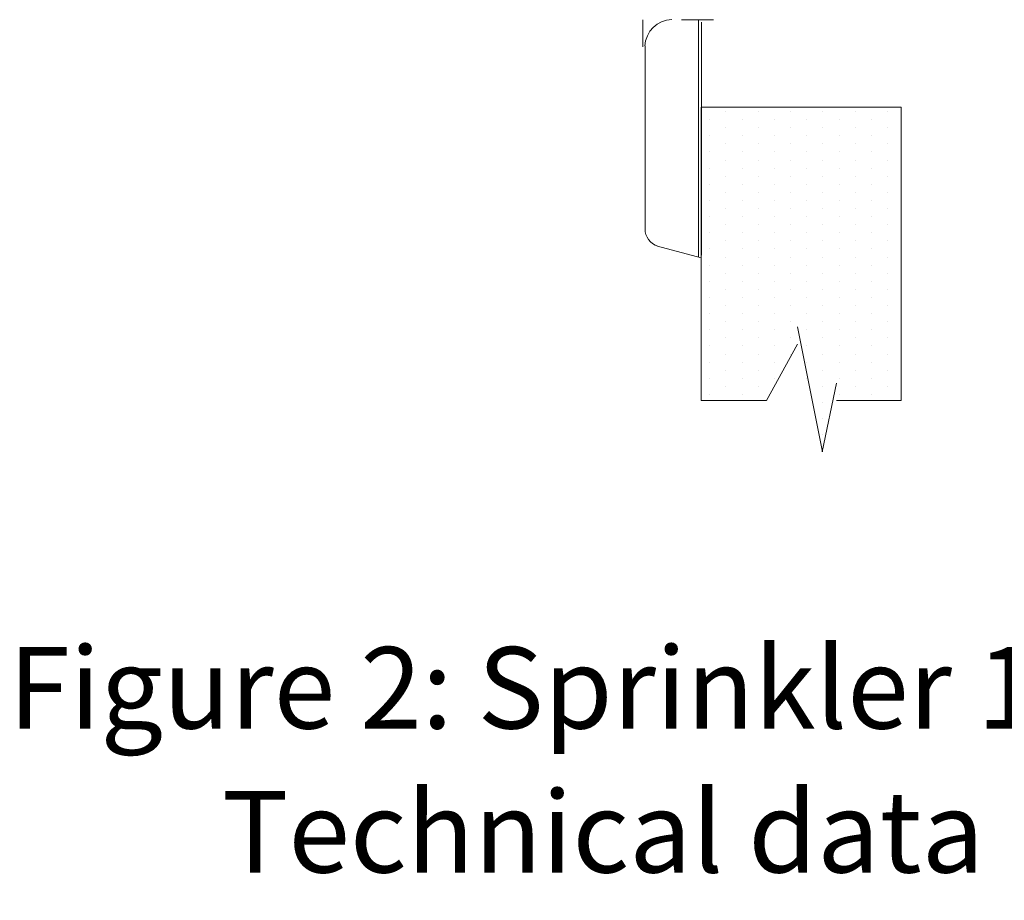
# Model space of a CAD drawing. Units: inches. Extents: x 35.5 to 45.7, y 7.9 to 15.3.
# Drawn here: x 36.6 to 39.9, y 7.9 to 10.9 of the extents above; entities that cross this region are included whole.
import ezdxf

# ---------------------------------------------------------------- set-up
doc = ezdxf.new("R2010")
doc.units = ezdxf.units.IN
doc.header["$MEASUREMENT"] = 0
doc.linetypes.add('DIVIDE', pattern=[1.25, 0.5, -0.25, 0, -0.25, 0, -0.25])
doc.layers.get('0').update_dxf_attribs({"lineweight": 30})
doc.layers.add('3', color=3, linetype='Continuous')

msp = doc.modelspace()

# ---------------------------------------------------------------- linework, layer by layer
at = {"color": 7, "lineweight": 20}
for p, q in [((38.7001, 10.7794), (38.7001, 10.8707)), ((38.8882, 10.0696), (38.8882, 10.8707)), ((38.8984, 10.0765), (38.8984, 10.8624)), ((38.7073, 10.7827), (38.7073, 10.1645)), ((38.7499, 10.1065), (38.8968, 10.0673))]:
    msp.add_line(p, q, dxfattribs=at)
at = {"color": 7, "linetype": 'DIVIDE', "lineweight": 20}
msp.add_line((38.9379, 10.8706), (38.8304, 10.8706), dxfattribs=at)
at = {"color": 0, "lineweight": 20}
for p, q in [((38.9805, 10.5607), (38.9805, 10.5607)), ((39.0897, 10.5607), (39.0897, 10.5607)), ((39.1988, 10.5607), (39.1988, 10.5607)), ((39.3079, 10.5607), (39.3079, 10.5607)), ((39.4171, 10.5607), (39.4171, 10.5607)), ((39.5262, 10.5607), (39.5262, 10.5607)), ((38.9259, 10.5334), (38.9259, 10.5334)), ((38.9805, 10.5061), (38.9805, 10.5061)), ((39.0351, 10.5334), (39.0351, 10.5334)), ((39.0897, 10.5061), (39.0897, 10.5061)), ((39.1442, 10.5334), (39.1442, 10.5334)), ((39.1988, 10.5061), (39.1988, 10.5061)), ((39.2534, 10.5334), (39.2534, 10.5334)), ((39.3079, 10.5061), (39.3079, 10.5061)), ((39.3625, 10.5334), (39.3625, 10.5334)), ((39.4171, 10.5061), (39.4171, 10.5061)), ((39.4716, 10.5334), (39.4716, 10.5334)), ((39.5262, 10.5061), (39.5262, 10.5061)), ((38.9259, 10.4788), (38.9259, 10.4788)), ((39.0351, 10.4788), (39.0351, 10.4788)), ((39.1442, 10.4788), (39.1442, 10.4788)), ((39.2534, 10.4788), (39.2534, 10.4788)), ((39.3625, 10.4788), (39.3625, 10.4788)), ((39.4716, 10.4788), (39.4716, 10.4788)), ((38.9805, 10.4515), (38.9805, 10.4515)), ((39.0897, 10.4515), (39.0897, 10.4515)), ((39.1988, 10.4515), (39.1988, 10.4515)), ((39.3079, 10.4515), (39.3079, 10.4515)), ((39.4171, 10.4515), (39.4171, 10.4515)), ((39.5262, 10.4515), (39.5262, 10.4515)), ((38.9259, 10.4242), (38.9259, 10.4242)), ((39.0351, 10.4242), (39.0351, 10.4242)), ((39.1442, 10.4242), (39.1442, 10.4242)), ((39.2534, 10.4242), (39.2534, 10.4242)), ((39.3625, 10.4242), (39.3625, 10.4242)), ((39.4716, 10.4242), (39.4716, 10.4242)), ((38.9259, 10.3697), (38.9259, 10.3697)), ((38.9805, 10.397), (38.9805, 10.397)), ((39.0351, 10.3697), (39.0351, 10.3697)), ((39.0897, 10.397), (39.0897, 10.397)), ((39.1442, 10.3697), (39.1442, 10.3697)), ((39.1988, 10.397), (39.1988, 10.397)), ((39.2534, 10.3697), (39.2534, 10.3697)), ((39.3079, 10.397), (39.3079, 10.397)), ((39.3625, 10.3697), (39.3625, 10.3697)), ((39.4171, 10.397), (39.4171, 10.397)), ((39.4716, 10.3697), (39.4716, 10.3697)), ((39.5262, 10.397), (39.5262, 10.397)), ((38.9805, 10.3424), (38.9805, 10.3424)), ((39.0897, 10.3424), (39.0897, 10.3424)), ((39.1988, 10.3424), (39.1988, 10.3424)), ((39.3079, 10.3424), (39.3079, 10.3424)), ((39.4171, 10.3424), (39.4171, 10.3424)), ((39.5262, 10.3424), (39.5262, 10.3424)), ((38.9259, 10.3151), (38.9259, 10.3151)), ((39.0351, 10.3151), (39.0351, 10.3151)), ((39.1442, 10.3151), (39.1442, 10.3151)), ((39.2534, 10.3151), (39.2534, 10.3151)), ((39.3625, 10.3151), (39.3625, 10.3151)), ((39.4716, 10.3151), (39.4716, 10.3151)), ((38.9805, 10.2878), (38.9805, 10.2878)), ((39.0897, 10.2878), (39.0897, 10.2878)), ((39.1988, 10.2878), (39.1988, 10.2878)), ((39.3079, 10.2878), (39.3079, 10.2878)), ((39.4171, 10.2878), (39.4171, 10.2878)), ((39.5262, 10.2878), (39.5262, 10.2878)), ((38.9259, 10.2605), (38.9259, 10.2605)), ((39.0351, 10.2605), (39.0351, 10.2605)), ((39.1442, 10.2605), (39.1442, 10.2605)), ((39.2534, 10.2605), (39.2534, 10.2605)), ((39.3625, 10.2605), (39.3625, 10.2605)), ((39.4716, 10.2605), (39.4716, 10.2605)), ((38.9259, 10.206), (38.9259, 10.206)), ((38.9805, 10.2332), (38.9805, 10.2332)), ((39.0351, 10.206), (39.0351, 10.206)), ((39.0897, 10.2332), (39.0897, 10.2332)), ((39.1442, 10.206), (39.1442, 10.206)), ((39.1988, 10.2332), (39.1988, 10.2332)), ((39.2534, 10.206), (39.2534, 10.206)), ((39.3079, 10.2332), (39.3079, 10.2332)), ((39.3625, 10.206), (39.3625, 10.206)), ((39.4171, 10.2332), (39.4171, 10.2332)), ((39.4716, 10.206), (39.4716, 10.206)), ((39.5262, 10.2332), (39.5262, 10.2332)), ((38.9805, 10.1787), (38.9805, 10.1787)), ((39.0897, 10.1787), (39.0897, 10.1787)), ((39.1988, 10.1787), (39.1988, 10.1787)), ((39.3079, 10.1787), (39.3079, 10.1787)), ((39.4171, 10.1787), (39.4171, 10.1787)), ((39.5262, 10.1787), (39.5262, 10.1787)), ((38.9259, 10.1514), (38.9259, 10.1514)), ((39.0351, 10.1514), (39.0351, 10.1514)), ((39.1442, 10.1514), (39.1442, 10.1514)), ((39.2534, 10.1514), (39.2534, 10.1514)), ((39.3625, 10.1514), (39.3625, 10.1514)), ((39.4716, 10.1514), (39.4716, 10.1514)), ((38.9805, 10.1241), (38.9805, 10.1241)), ((39.0897, 10.1241), (39.0897, 10.1241)), ((39.1988, 10.1241), (39.1988, 10.1241)), ((39.3079, 10.1241), (39.3079, 10.1241)), ((39.4171, 10.1241), (39.4171, 10.1241)), ((39.5262, 10.1241), (39.5262, 10.1241)), ((38.9259, 10.0968), (38.9259, 10.0968)), ((39.0351, 10.0968), (39.0351, 10.0968)), ((39.1442, 10.0968), (39.1442, 10.0968)), ((39.2534, 10.0968), (39.2534, 10.0968)), ((39.3625, 10.0968), (39.3625, 10.0968)), ((39.4716, 10.0968), (39.4716, 10.0968)), ((38.9259, 10.0423), (38.9259, 10.0423)), ((38.9805, 10.0695), (38.9805, 10.0695)), ((39.0351, 10.0423), (39.0351, 10.0423)), ((39.0897, 10.0695), (39.0897, 10.0695)), ((39.1442, 10.0423), (39.1442, 10.0423)), ((39.1988, 10.0695), (39.1988, 10.0695)), ((39.2534, 10.0423), (39.2534, 10.0423)), ((39.3079, 10.0695), (39.3079, 10.0695)), ((39.3625, 10.0423), (39.3625, 10.0423)), ((39.4171, 10.0695), (39.4171, 10.0695)), ((39.4716, 10.0423), (39.4716, 10.0423)), ((39.5262, 10.0695), (39.5262, 10.0695)), ((38.9805, 10.015), (38.9805, 10.015)), ((39.0897, 10.015), (39.0897, 10.015)), ((39.1988, 10.015), (39.1988, 10.015)), ((39.3079, 10.015), (39.3079, 10.015)), ((39.4171, 10.015), (39.4171, 10.015)), ((39.5262, 10.015), (39.5262, 10.015)), ((38.9259, 9.9877), (38.9259, 9.9877)), ((39.0351, 9.9877), (39.0351, 9.9877)), ((39.1442, 9.9877), (39.1442, 9.9877)), ((39.2534, 9.9877), (39.2534, 9.9877)), ((39.3625, 9.9877), (39.3625, 9.9877)), ((39.4716, 9.9877), (39.4716, 9.9877)), ((38.9805, 9.9604), (38.9805, 9.9604)), ((39.0897, 9.9604), (39.0897, 9.9604)), ((39.1988, 9.9604), (39.1988, 9.9604)), ((39.3079, 9.9604), (39.3079, 9.9604)), ((39.4171, 9.9604), (39.4171, 9.9604)), ((39.5262, 9.9604), (39.5262, 9.9604)), ((38.9259, 9.9331), (38.9259, 9.9331)), ((38.9805, 9.9058), (38.9805, 9.9058)), ((39.0351, 9.9331), (39.0351, 9.9331)), ((39.0897, 9.9058), (39.0897, 9.9058)), ((39.1442, 9.9331), (39.1442, 9.9331)), ((39.1988, 9.9058), (39.1988, 9.9058)), ((39.2534, 9.9331), (39.2534, 9.9331)), ((39.3079, 9.9058), (39.3079, 9.9058)), ((39.3625, 9.9331), (39.3625, 9.9331)), ((39.4171, 9.9058), (39.4171, 9.9058)), ((39.4716, 9.9331), (39.4716, 9.9331)), ((39.5262, 9.9058), (39.5262, 9.9058)), ((38.9259, 9.8785), (38.9259, 9.8785)), ((39.0351, 9.8785), (39.0351, 9.8785)), ((39.1442, 9.8785), (39.1442, 9.8785)), ((39.2534, 9.8785), (39.2534, 9.8785)), ((39.3625, 9.8785), (39.3625, 9.8785)), ((39.4716, 9.8785), (39.4716, 9.8785)), ((38.9805, 9.8513), (38.9805, 9.8513)), ((39.0897, 9.8513), (39.0897, 9.8513)), ((39.1988, 9.8513), (39.1988, 9.8513)), ((39.3079, 9.8513), (39.3079, 9.8513)), ((39.4171, 9.8513), (39.4171, 9.8513)), ((39.5262, 9.8513), (39.5262, 9.8513)), ((38.9259, 9.824), (38.9259, 9.824)), ((39.0351, 9.824), (39.0351, 9.824)), ((39.1442, 9.824), (39.1442, 9.824)), ((39.2534, 9.824), (39.2534, 9.824)), ((39.3625, 9.824), (39.3625, 9.824)), ((39.4716, 9.824), (39.4716, 9.824)), ((38.9805, 9.7967), (38.9805, 9.7967)), ((39.0897, 9.7967), (39.0897, 9.7967)), ((39.1988, 9.7967), (39.1988, 9.7967)), ((39.3079, 9.7967), (39.3079, 9.7967)), ((39.4171, 9.7967), (39.4171, 9.7967)), ((39.5262, 9.7967), (39.5262, 9.7967)), ((38.9259, 9.7694), (38.9259, 9.7694)), ((38.9805, 9.7421), (38.9805, 9.7421)), ((39.0351, 9.7694), (39.0351, 9.7694)), ((39.0897, 9.7421), (39.0897, 9.7421)), ((39.1442, 9.7694), (39.1442, 9.7694)), ((39.1988, 9.7421), (39.1988, 9.7421)), ((39.2534, 9.7694), (39.2534, 9.7694)), ((39.3079, 9.7421), (39.3079, 9.7421)), ((39.3625, 9.7694), (39.3625, 9.7694)), ((39.4171, 9.7421), (39.4171, 9.7421)), ((39.4716, 9.7694), (39.4716, 9.7694)), ((39.5262, 9.7421), (39.5262, 9.7421)), ((38.9259, 9.7148), (38.9259, 9.7148)), ((39.0351, 9.7148), (39.0351, 9.7148)), ((39.1442, 9.7148), (39.1442, 9.7148)), ((39.2534, 9.7148), (39.2534, 9.7148)), ((39.3625, 9.7148), (39.3625, 9.7148)), ((39.4716, 9.7148), (39.4716, 9.7148)), ((38.9805, 9.6875), (38.9805, 9.6875)), ((39.0897, 9.6875), (39.0897, 9.6875)), ((39.3079, 9.6875), (39.3079, 9.6875)), ((39.4171, 9.6875), (39.4171, 9.6875)), ((39.5262, 9.6875), (39.5262, 9.6875)), ((38.9259, 9.6603), (38.9259, 9.6603)), ((39.0351, 9.6603), (39.0351, 9.6603)), ((39.1442, 9.6603), (39.1442, 9.6603)), ((39.2534, 9.6603), (39.2534, 9.6603)), ((39.3625, 9.6603), (39.3625, 9.6603)), ((39.4716, 9.6603), (39.4716, 9.6603)), ((38.9259, 9.6057), (38.9259, 9.6057)), ((38.9805, 9.633), (38.9805, 9.633)), ((39.0351, 9.6057), (39.0351, 9.6057)), ((39.0897, 9.633), (39.0897, 9.633)), ((39.3079, 9.633), (39.3079, 9.633)), ((39.3625, 9.6057), (39.3625, 9.6057)), ((39.4171, 9.633), (39.4171, 9.633)), ((39.4716, 9.6057), (39.4716, 9.6057)), ((39.5262, 9.633), (39.5262, 9.633)), ((39.3079, 9.5784), (39.3079, 9.5784)), ((39.3079, 9.5238), (39.3079, 9.5238)), ((39.3079, 9.4693), (39.3079, 9.4693)), ((39.3079, 9.4147), (39.3079, 9.4147))]:
    msp.add_line(p, q, dxfattribs=at)
at = {"color": 7, "lineweight": 20}
for centre, radius, start, end in [((38.8002, 10.7782), 0.0933, 91.3298, 177.7281), ((38.7679, 10.1644), 0.0606, 179.9228, 253.2713)]:
    msp.add_arc(centre, radius, start, end, dxfattribs=at)
at = {"layer": '3', "color": 7, "lineweight": 20}
for p, q in [((38.8969, 10.5752), (39.5716, 10.5752)), ((38.8969, 10.5752), (38.8969, 9.5853)), ((39.5716, 10.5752), (39.5716, 9.5853)), ((39.2223, 9.8337), (39.3067, 9.4119)), ((39.117, 9.5853), (39.2223, 9.7751)), ((39.3533, 9.6439), (39.305, 9.4119)), ((38.8969, 9.5853), (39.117, 9.5853)), ((39.3533, 9.5853), (39.5716, 9.5853))]:
    msp.add_line(p, q, dxfattribs=at)

# ---------------------------------------------------------------- texts
at = {"lineweight": 20}
for s, p in [('Figure 2: Sprinkler 12120 (VK605) ', (36.5586, 8.4784)), ('Technical data page 91a-f', (37.2787, 7.9925))]:
    msp.add_text(s, height=0.275, dxfattribs=at).set_placement(p)

doc.saveas('drawing.dxf')
